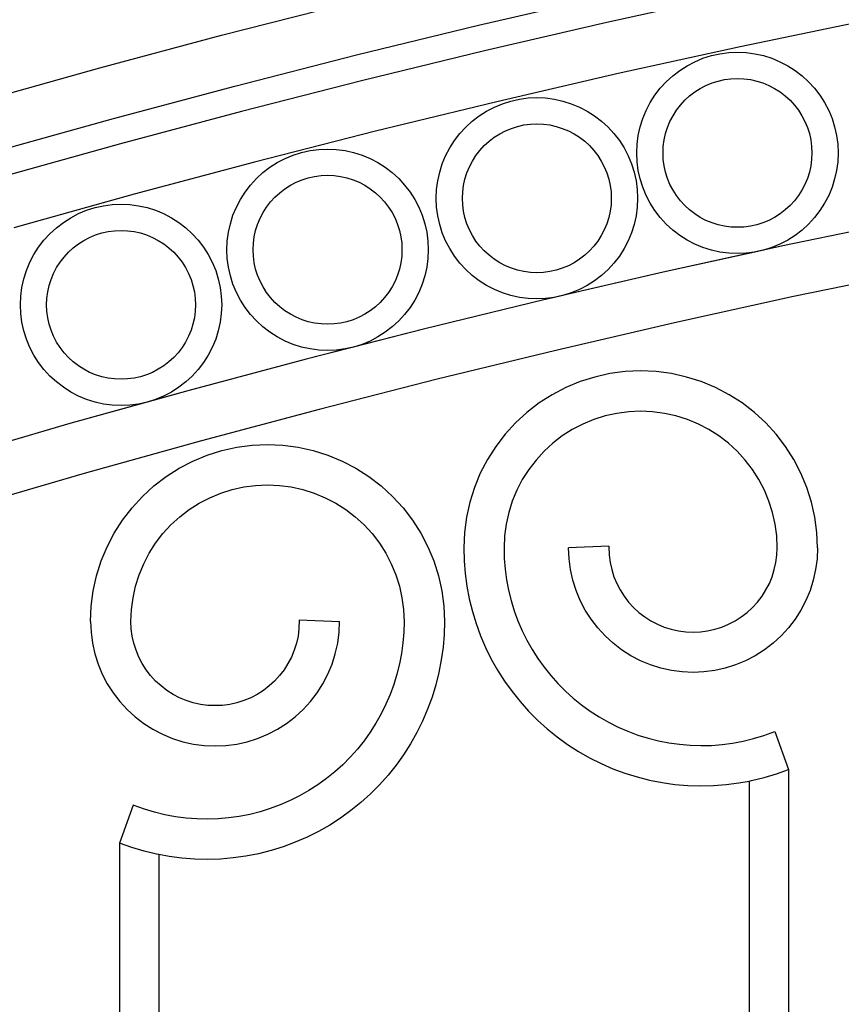
# Model space of a CAD drawing. Units: inches. Extents: x 614 to 1892, y 712 to 1102.
# Drawn here: x 682 to 698, y 830 to 849 of the extents above; entities that cross this region are included whole.
import ezdxf

# ---------------------------------------------------------------- set-up
doc = ezdxf.new("R2010")
doc.units = ezdxf.units.IN
doc.header["$MEASUREMENT"] = 0
doc.layers.add('Edges', color=7, linetype='Continuous')

# ---------------------------------------------------------------- blocks, each defined once
blk = doc.blocks.new('Wrought iron gates fr')
at = {"layer": 'Edges'}
for p, q in [((-527.926, 101.844), (-525.591, 102.385)), ((-523.146, 102.411), (-525.481, 101.898)), ((-532.829, 101.653), (-530.496, 102.248)), ((-530.254, 101.278), (-527.926, 101.844)), ((-525.481, 101.898), (-527.81, 101.358)), ((-520.606, 101.919), (-522.936, 101.433)), ((-535.155, 101.032), (-532.829, 101.653)), ((-522.936, 101.433), (-525.261, 100.922)), ((-532.577, 100.685), (-530.254, 101.278)), ((-527.81, 101.358), (-530.133, 100.793)), ((-523.644, 101.214), (-523.484, 101.265)), ((-523.484, 101.265), (-523.32, 101.301)), ((-523.32, 101.301), (-523.154, 101.323)), ((-523.154, 101.323), (-522.987, 101.33)), ((-522.987, 101.33), (-522.819, 101.323)), ((-522.819, 101.323), (-522.653, 101.301)), ((-522.653, 101.301), (-522.49, 101.265)), ((-522.49, 101.265), (-522.33, 101.214)), ((-524.088, 100.983), (-523.947, 101.073)), ((-523.947, 101.073), (-523.798, 101.15)), ((-523.798, 101.15), (-523.644, 101.214)), ((-522.33, 101.214), (-522.175, 101.15)), ((-522.175, 101.15), (-522.027, 101.073)), ((-522.027, 101.073), (-521.885, 100.983)), ((-537.475, 100.385), (-535.155, 101.032)), ((-525.261, 100.922), (-527.579, 100.385)), ((-524.345, 100.768), (-524.221, 100.881)), ((-524.221, 100.881), (-524.088, 100.983)), ((-521.885, 100.983), (-521.752, 100.881)), ((-521.752, 100.881), (-521.629, 100.768)), ((-534.892, 100.067), (-532.577, 100.685)), ((-530.133, 100.793), (-532.45, 100.201)), ((-524.458, 100.644), (-524.345, 100.768)), ((-523.697, 100.64), (-523.587, 100.697)), ((-523.587, 100.697), (-523.472, 100.744)), ((-523.472, 100.744), (-523.354, 100.781)), ((-523.354, 100.781), (-523.233, 100.808)), ((-523.233, 100.808), (-523.111, 100.824)), ((-523.111, 100.824), (-522.987, 100.83)), ((-522.987, 100.83), (-522.863, 100.824)), ((-522.863, 100.824), (-522.74, 100.808)), ((-522.74, 100.808), (-522.619, 100.781)), ((-522.619, 100.781), (-522.501, 100.744)), ((-522.501, 100.744), (-522.387, 100.697)), ((-522.387, 100.697), (-522.277, 100.64)), ((-521.629, 100.768), (-521.516, 100.644)), ((-524.65, 100.37), (-524.56, 100.511)), ((-524.56, 100.511), (-524.458, 100.644)), ((-523.991, 100.414), (-523.899, 100.498)), ((-523.899, 100.498), (-523.801, 100.573)), ((-523.801, 100.573), (-523.697, 100.64)), ((-522.277, 100.64), (-522.172, 100.573)), ((-522.172, 100.573), (-522.074, 100.498)), ((-522.074, 100.498), (-521.983, 100.414)), ((-521.516, 100.644), (-521.414, 100.511)), ((-521.414, 100.511), (-521.324, 100.37)), ((-527.579, 100.385), (-529.892, 99.822)), ((-527.625, 100.284), (-527.47, 100.348)), ((-527.47, 100.348), (-527.311, 100.399)), ((-527.311, 100.399), (-527.147, 100.435)), ((-527.147, 100.435), (-526.981, 100.457)), ((-526.981, 100.457), (-526.813, 100.464)), ((-526.813, 100.464), (-526.646, 100.457)), ((-526.646, 100.457), (-526.48, 100.435)), ((-526.48, 100.435), (-526.316, 100.399)), ((-526.316, 100.399), (-526.157, 100.348)), ((-526.157, 100.348), (-526.002, 100.284)), ((-524.727, 100.221), (-524.65, 100.37)), ((-524.15, 100.224), (-524.075, 100.323)), ((-524.075, 100.323), (-523.991, 100.414)), ((-521.983, 100.414), (-521.899, 100.323)), ((-521.899, 100.323), (-521.824, 100.224)), ((-521.324, 100.37), (-521.246, 100.221)), ((-532.45, 100.201), (-534.76, 99.585)), ((-528.048, 100.015), (-527.915, 100.117)), ((-527.915, 100.117), (-527.774, 100.207)), ((-527.774, 100.207), (-527.625, 100.284)), ((-526.002, 100.284), (-525.853, 100.207)), ((-525.853, 100.207), (-525.712, 100.117)), ((-525.712, 100.117), (-525.579, 100.015)), ((-524.791, 100.067), (-524.727, 100.221)), ((-524.274, 100.01), (-524.216, 100.12)), ((-524.216, 100.12), (-524.15, 100.224)), ((-521.824, 100.224), (-521.757, 100.12)), ((-521.757, 100.12), (-521.7, 100.01)), ((-521.246, 100.221), (-521.182, 100.067)), ((-537.201, 99.423), (-534.892, 100.067)), ((-528.171, 99.902), (-528.048, 100.015)), ((-527.181, 99.915), (-527.06, 99.942)), ((-527.06, 99.942), (-526.937, 99.958)), ((-526.937, 99.958), (-526.813, 99.964)), ((-526.813, 99.964), (-526.69, 99.958)), ((-526.69, 99.958), (-526.567, 99.942)), ((-526.567, 99.942), (-526.446, 99.915)), ((-525.579, 100.015), (-525.455, 99.902)), ((-524.842, 99.907), (-524.791, 100.067)), ((-524.321, 99.895), (-524.274, 100.01)), ((-521.7, 100.01), (-521.652, 99.895)), ((-521.182, 100.067), (-521.132, 99.907)), ((-529.892, 99.822), (-532.198, 99.234)), ((-528.387, 99.645), (-528.285, 99.778)), ((-528.285, 99.778), (-528.171, 99.902)), ((-527.628, 99.707), (-527.523, 99.774)), ((-527.523, 99.774), (-527.414, 99.831)), ((-527.414, 99.831), (-527.299, 99.878)), ((-527.299, 99.878), (-527.181, 99.915)), ((-526.446, 99.915), (-526.328, 99.878)), ((-526.328, 99.878), (-526.213, 99.831)), ((-526.213, 99.831), (-526.103, 99.774)), ((-526.103, 99.774), (-525.999, 99.707)), ((-525.455, 99.902), (-525.342, 99.778)), ((-525.342, 99.778), (-525.24, 99.645)), ((-524.9, 99.577), (-524.878, 99.743)), ((-524.878, 99.743), (-524.842, 99.907)), ((-524.385, 99.656), (-524.358, 99.777)), ((-524.358, 99.777), (-524.321, 99.895)), ((-521.652, 99.895), (-521.615, 99.777)), ((-521.615, 99.777), (-521.588, 99.656)), ((-521.132, 99.907), (-521.095, 99.743)), ((-521.095, 99.743), (-521.074, 99.577)), ((-534.76, 99.585), (-537.064, 98.942)), ((-528.477, 99.504), (-528.387, 99.645)), ((-527.901, 99.457), (-527.818, 99.548)), ((-527.818, 99.548), (-527.726, 99.632)), ((-527.726, 99.632), (-527.628, 99.707)), ((-525.999, 99.707), (-525.901, 99.632)), ((-525.901, 99.632), (-525.809, 99.548)), ((-525.809, 99.548), (-525.726, 99.457)), ((-525.24, 99.645), (-525.15, 99.504)), ((-524.907, 99.41), (-524.9, 99.577)), ((-524.401, 99.534), (-524.385, 99.656)), ((-521.588, 99.656), (-521.572, 99.534)), ((-521.074, 99.577), (-521.066, 99.41)), ((-531.619, 99.302), (-531.464, 99.366)), ((-531.464, 99.366), (-531.304, 99.417)), ((-531.304, 99.417), (-531.14, 99.453)), ((-531.14, 99.453), (-530.974, 99.475)), ((-530.974, 99.475), (-530.807, 99.482)), ((-530.807, 99.482), (-530.64, 99.475)), ((-530.64, 99.475), (-530.473, 99.453)), ((-530.473, 99.453), (-530.31, 99.417)), ((-530.31, 99.417), (-530.15, 99.366)), ((-530.15, 99.366), (-529.995, 99.302)), ((-528.618, 99.201), (-528.554, 99.355)), ((-528.554, 99.355), (-528.477, 99.504)), ((-528.043, 99.254), (-527.977, 99.358)), ((-527.977, 99.358), (-527.901, 99.457)), ((-525.726, 99.457), (-525.65, 99.358)), ((-525.65, 99.358), (-525.584, 99.254)), ((-525.15, 99.504), (-525.073, 99.355)), ((-525.073, 99.355), (-525.009, 99.201)), ((-524.9, 99.242), (-524.907, 99.41)), ((-524.407, 99.41), (-524.401, 99.534)), ((-524.401, 99.286), (-524.407, 99.41)), ((-521.572, 99.534), (-521.567, 99.41)), ((-521.567, 99.41), (-521.572, 99.286)), ((-521.066, 99.41), (-521.074, 99.242)), ((-532.198, 99.234), (-534.497, 98.62)), ((-531.908, 99.135), (-531.767, 99.225)), ((-531.767, 99.225), (-531.619, 99.302)), ((-529.995, 99.302), (-529.847, 99.225)), ((-529.847, 99.225), (-529.705, 99.135)), ((-528.668, 99.041), (-528.618, 99.201)), ((-528.1, 99.144), (-528.043, 99.254)), ((-525.584, 99.254), (-525.527, 99.144)), ((-525.009, 99.201), (-524.958, 99.041)), ((-524.878, 99.076), (-524.9, 99.242)), ((-524.385, 99.163), (-524.401, 99.286)), ((-521.572, 99.286), (-521.588, 99.163)), ((-521.074, 99.242), (-521.095, 99.076)), ((-532.165, 98.92), (-532.041, 99.033)), ((-532.041, 99.033), (-531.908, 99.135)), ((-530.931, 98.976), (-530.807, 98.982)), ((-530.807, 98.982), (-530.683, 98.976)), ((-529.705, 99.135), (-529.572, 99.033)), ((-529.572, 99.033), (-529.449, 98.92)), ((-528.705, 98.877), (-528.668, 99.041)), ((-528.185, 98.911), (-528.148, 99.029)), ((-528.148, 99.029), (-528.1, 99.144)), ((-525.527, 99.144), (-525.479, 99.029)), ((-525.479, 99.029), (-525.442, 98.911)), ((-524.958, 99.041), (-524.922, 98.877)), ((-524.842, 98.913), (-524.878, 99.076)), ((-524.358, 99.042), (-524.385, 99.163)), ((-524.321, 98.924), (-524.358, 99.042)), ((-521.615, 99.042), (-521.652, 98.924)), ((-521.588, 99.163), (-521.615, 99.042)), ((-521.095, 99.076), (-521.132, 98.913)), ((-532.38, 98.663), (-532.278, 98.796)), ((-532.278, 98.796), (-532.165, 98.92)), ((-531.621, 98.725), (-531.517, 98.792)), ((-531.517, 98.792), (-531.407, 98.849)), ((-531.407, 98.849), (-531.293, 98.896)), ((-531.293, 98.896), (-531.174, 98.933)), ((-531.174, 98.933), (-531.054, 98.96)), ((-531.054, 98.96), (-530.931, 98.976)), ((-530.683, 98.976), (-530.56, 98.96)), ((-530.56, 98.96), (-530.439, 98.933)), ((-530.439, 98.933), (-530.321, 98.896)), ((-530.321, 98.896), (-530.207, 98.849)), ((-530.207, 98.849), (-530.097, 98.792)), ((-530.097, 98.792), (-529.992, 98.725)), ((-529.449, 98.92), (-529.336, 98.796)), ((-529.336, 98.796), (-529.234, 98.663)), ((-528.727, 98.711), (-528.705, 98.877)), ((-528.212, 98.79), (-528.185, 98.911)), ((-525.442, 98.911), (-525.415, 98.79)), ((-524.922, 98.877), (-524.9, 98.711)), ((-524.791, 98.753), (-524.842, 98.913)), ((-524.274, 98.81), (-524.321, 98.924)), ((-524.216, 98.7), (-524.274, 98.81)), ((-521.7, 98.81), (-521.757, 98.7)), ((-521.652, 98.924), (-521.7, 98.81)), ((-521.132, 98.913), (-521.182, 98.753)), ((-534.497, 98.62), (-536.79, 97.98)), ((-532.47, 98.522), (-532.38, 98.663)), ((-531.811, 98.566), (-531.72, 98.65)), ((-531.72, 98.65), (-531.621, 98.725)), ((-529.992, 98.725), (-529.894, 98.65)), ((-529.894, 98.65), (-529.803, 98.566)), ((-529.234, 98.663), (-529.144, 98.522)), ((-528.734, 98.544), (-528.727, 98.711)), ((-528.233, 98.544), (-528.228, 98.668)), ((-528.228, 98.668), (-528.212, 98.79)), ((-525.415, 98.79), (-525.399, 98.668)), ((-525.399, 98.668), (-525.393, 98.544)), ((-524.9, 98.711), (-524.893, 98.544)), ((-524.727, 98.598), (-524.791, 98.753)), ((-524.15, 98.595), (-524.216, 98.7)), ((-521.757, 98.7), (-521.824, 98.595)), ((-521.182, 98.753), (-521.246, 98.598)), ((-535.08, 98.403), (-534.914, 98.424)), ((-534.914, 98.424), (-534.747, 98.432)), ((-534.747, 98.432), (-534.579, 98.424)), ((-534.579, 98.424), (-534.413, 98.403)), ((-532.547, 98.373), (-532.47, 98.522)), ((-531.97, 98.376), (-531.895, 98.475)), ((-531.895, 98.475), (-531.811, 98.566)), ((-529.803, 98.566), (-529.719, 98.475)), ((-529.719, 98.475), (-529.644, 98.376)), ((-529.144, 98.522), (-529.066, 98.373)), ((-528.727, 98.376), (-528.734, 98.544)), ((-528.228, 98.42), (-528.233, 98.544)), ((-528.212, 98.297), (-528.228, 98.42)), ((-525.399, 98.42), (-525.415, 98.297)), ((-525.393, 98.544), (-525.399, 98.42)), ((-524.893, 98.544), (-524.9, 98.376)), ((-524.65, 98.45), (-524.727, 98.598)), ((-524.56, 98.308), (-524.65, 98.45)), ((-524.075, 98.497), (-524.15, 98.595)), ((-523.991, 98.406), (-524.075, 98.497)), ((-521.899, 98.497), (-521.983, 98.406)), ((-521.824, 98.595), (-521.899, 98.497)), ((-521.324, 98.45), (-521.414, 98.308)), ((-521.246, 98.598), (-521.324, 98.45)), ((-535.707, 98.174), (-535.558, 98.252)), ((-535.558, 98.252), (-535.404, 98.316)), ((-535.404, 98.316), (-535.244, 98.366)), ((-535.244, 98.366), (-535.08, 98.403)), ((-534.413, 98.403), (-534.25, 98.366)), ((-534.25, 98.366), (-534.09, 98.316)), ((-534.09, 98.316), (-533.935, 98.252)), ((-533.935, 98.252), (-533.787, 98.174)), ((-532.612, 98.219), (-532.547, 98.373)), ((-532.094, 98.162), (-532.037, 98.272)), ((-532.037, 98.272), (-531.97, 98.376)), ((-529.644, 98.376), (-529.577, 98.272)), ((-529.577, 98.272), (-529.52, 98.162)), ((-529.066, 98.373), (-529.002, 98.219)), ((-528.705, 98.21), (-528.727, 98.376)), ((-528.185, 98.176), (-528.212, 98.297)), ((-525.415, 98.297), (-525.442, 98.176)), ((-524.9, 98.376), (-524.922, 98.21)), ((-524.458, 98.175), (-524.56, 98.308)), ((-523.899, 98.322), (-523.991, 98.406)), ((-523.801, 98.247), (-523.899, 98.322)), ((-523.697, 98.18), (-523.801, 98.247)), ((-522.172, 98.247), (-522.277, 98.18)), ((-522.074, 98.322), (-522.172, 98.247)), ((-521.983, 98.406), (-522.074, 98.322)), ((-521.414, 98.308), (-521.516, 98.175)), ((-535.981, 97.982), (-535.848, 98.084)), ((-535.848, 98.084), (-535.707, 98.174)), ((-533.787, 98.174), (-533.645, 98.084)), ((-533.645, 98.084), (-533.512, 97.982)), ((-532.698, 97.895), (-532.662, 98.059)), ((-532.662, 98.059), (-532.612, 98.219)), ((-532.179, 97.929), (-532.141, 98.047)), ((-532.141, 98.047), (-532.094, 98.162)), ((-529.52, 98.162), (-529.473, 98.047)), ((-529.473, 98.047), (-529.435, 97.929)), ((-529.002, 98.219), (-528.952, 98.059)), ((-528.952, 98.059), (-528.916, 97.895)), ((-528.668, 98.047), (-528.705, 98.21)), ((-528.618, 97.887), (-528.668, 98.047)), ((-528.148, 98.058), (-528.185, 98.176)), ((-528.1, 97.944), (-528.148, 98.058)), ((-525.479, 98.058), (-525.527, 97.944)), ((-525.442, 98.176), (-525.479, 98.058)), ((-524.958, 98.047), (-525.009, 97.887)), ((-524.922, 98.21), (-524.958, 98.047)), ((-524.345, 98.052), (-524.458, 98.175)), ((-524.221, 97.939), (-524.345, 98.052)), ((-523.587, 98.123), (-523.697, 98.18)), ((-523.472, 98.075), (-523.587, 98.123)), ((-523.354, 98.038), (-523.472, 98.075)), ((-522.501, 98.075), (-522.619, 98.038)), ((-522.387, 98.123), (-522.501, 98.075)), ((-522.277, 98.18), (-522.387, 98.123)), ((-519.835, 98.112), (-522.123, 97.635)), ((-519.835, 98.112), (-522.123, 97.635)), ((-521.629, 98.052), (-521.752, 97.939)), ((-521.516, 98.175), (-521.629, 98.052)), ((-536.218, 97.746), (-536.105, 97.869)), ((-536.105, 97.869), (-535.981, 97.982)), ((-535.232, 97.846), (-535.114, 97.883)), ((-535.114, 97.883), (-534.993, 97.91)), ((-534.993, 97.91), (-534.871, 97.926)), ((-534.871, 97.926), (-534.747, 97.931)), ((-534.747, 97.931), (-534.623, 97.926)), ((-534.623, 97.926), (-534.5, 97.91)), ((-534.5, 97.91), (-534.379, 97.883)), ((-534.379, 97.883), (-534.261, 97.846)), ((-533.512, 97.982), (-533.389, 97.869)), ((-533.389, 97.869), (-533.276, 97.746)), ((-532.72, 97.729), (-532.698, 97.895)), ((-532.205, 97.808), (-532.179, 97.929)), ((-529.435, 97.929), (-529.409, 97.808)), ((-528.916, 97.895), (-528.894, 97.729)), ((-528.554, 97.732), (-528.618, 97.887)), ((-528.043, 97.834), (-528.1, 97.944)), ((-525.527, 97.944), (-525.584, 97.834)), ((-525.009, 97.887), (-525.073, 97.732)), ((-524.088, 97.837), (-524.221, 97.939)), ((-523.233, 98.011), (-523.354, 98.038)), ((-523.111, 97.995), (-523.233, 98.011)), ((-522.987, 97.99), (-523.111, 97.995)), ((-522.863, 97.995), (-522.987, 97.99)), ((-522.74, 98.011), (-522.863, 97.995)), ((-522.619, 98.038), (-522.74, 98.011)), ((-521.752, 97.939), (-521.885, 97.837)), ((-536.32, 97.613), (-536.218, 97.746)), ((-535.66, 97.599), (-535.561, 97.674)), ((-535.561, 97.674), (-535.457, 97.741)), ((-535.457, 97.741), (-535.347, 97.798)), ((-535.347, 97.798), (-535.232, 97.846)), ((-534.261, 97.846), (-534.147, 97.798)), ((-534.147, 97.798), (-534.037, 97.741)), ((-534.037, 97.741), (-533.932, 97.674)), ((-533.932, 97.674), (-533.834, 97.599)), ((-533.276, 97.746), (-533.174, 97.613)), ((-532.727, 97.562), (-532.72, 97.729)), ((-532.227, 97.562), (-532.222, 97.686)), ((-532.222, 97.686), (-532.205, 97.808)), ((-529.409, 97.808), (-529.392, 97.686)), ((-529.392, 97.686), (-529.387, 97.562)), ((-528.894, 97.729), (-528.886, 97.562)), ((-528.477, 97.584), (-528.554, 97.732)), ((-527.977, 97.729), (-528.043, 97.834)), ((-527.901, 97.631), (-527.977, 97.729)), ((-525.65, 97.729), (-525.726, 97.631)), ((-525.584, 97.834), (-525.65, 97.729)), ((-525.073, 97.732), (-525.15, 97.584)), ((-523.947, 97.747), (-524.088, 97.837)), ((-523.798, 97.669), (-523.947, 97.747)), ((-523.644, 97.605), (-523.798, 97.669)), ((-522.175, 97.669), (-522.33, 97.605)), ((-522.027, 97.747), (-522.175, 97.669)), ((-521.885, 97.837), (-522.027, 97.747)), ((-536.41, 97.472), (-536.32, 97.613)), ((-535.835, 97.424), (-535.751, 97.515)), ((-535.751, 97.515), (-535.66, 97.599)), ((-533.834, 97.599), (-533.743, 97.515)), ((-533.743, 97.515), (-533.659, 97.424)), ((-533.174, 97.613), (-533.084, 97.472)), ((-532.72, 97.394), (-532.727, 97.562)), ((-532.222, 97.438), (-532.227, 97.562)), ((-529.387, 97.562), (-529.392, 97.438)), ((-528.886, 97.562), (-528.894, 97.394)), ((-528.387, 97.442), (-528.477, 97.584)), ((-527.818, 97.54), (-527.901, 97.631)), ((-527.726, 97.456), (-527.818, 97.54)), ((-525.809, 97.54), (-525.901, 97.456)), ((-525.726, 97.631), (-525.809, 97.54)), ((-525.15, 97.584), (-525.24, 97.442)), ((-522.123, 97.635), (-524.405, 97.133)), ((-522.653, 97.518), (-524.405, 97.133)), ((-523.484, 97.555), (-523.644, 97.605)), ((-523.32, 97.518), (-523.484, 97.555)), ((-523.154, 97.497), (-523.32, 97.518)), ((-522.987, 97.489), (-523.154, 97.497)), ((-522.819, 97.497), (-522.987, 97.489)), ((-522.653, 97.518), (-522.819, 97.497)), ((-522.49, 97.555), (-522.653, 97.518)), ((-522.123, 97.635), (-522.49, 97.555)), ((-522.33, 97.605), (-522.49, 97.555)), ((-536.551, 97.168), (-536.487, 97.323)), ((-536.487, 97.323), (-536.41, 97.472)), ((-535.977, 97.221), (-535.91, 97.326)), ((-535.91, 97.326), (-535.835, 97.424)), ((-533.659, 97.424), (-533.584, 97.326)), ((-533.584, 97.326), (-533.517, 97.221)), ((-533.084, 97.472), (-533.006, 97.323)), ((-533.006, 97.323), (-532.942, 97.168)), ((-532.698, 97.228), (-532.72, 97.394)), ((-532.205, 97.315), (-532.222, 97.438)), ((-532.179, 97.194), (-532.205, 97.315)), ((-529.409, 97.315), (-529.435, 97.194)), ((-529.392, 97.438), (-529.409, 97.315)), ((-528.894, 97.394), (-528.916, 97.228)), ((-528.285, 97.309), (-528.387, 97.442)), ((-528.171, 97.186), (-528.285, 97.309)), ((-527.628, 97.381), (-527.726, 97.456)), ((-527.523, 97.314), (-527.628, 97.381)), ((-527.414, 97.257), (-527.523, 97.314)), ((-526.103, 97.314), (-526.213, 97.257)), ((-525.999, 97.381), (-526.103, 97.314)), ((-525.901, 97.456), (-525.999, 97.381)), ((-525.342, 97.309), (-525.455, 97.186)), ((-525.24, 97.442), (-525.342, 97.309)), ((-536.602, 97.008), (-536.551, 97.168)), ((-536.081, 96.997), (-536.034, 97.111)), ((-536.034, 97.111), (-535.977, 97.221)), ((-533.517, 97.221), (-533.46, 97.111)), ((-533.46, 97.111), (-533.412, 96.997)), ((-532.942, 97.168), (-532.892, 97.008)), ((-532.662, 97.065), (-532.698, 97.228)), ((-532.141, 97.076), (-532.179, 97.194)), ((-529.435, 97.194), (-529.473, 97.076)), ((-528.916, 97.228), (-528.952, 97.065)), ((-528.048, 97.073), (-528.171, 97.186)), ((-527.299, 97.209), (-527.414, 97.257)), ((-527.181, 97.172), (-527.299, 97.209)), ((-527.06, 97.145), (-527.181, 97.172)), ((-526.937, 97.129), (-527.06, 97.145)), ((-526.813, 97.124), (-526.937, 97.129)), ((-526.69, 97.129), (-526.813, 97.124)), ((-526.567, 97.145), (-526.69, 97.129)), ((-524.405, 97.133), (-526.682, 96.606)), ((-526.446, 97.172), (-526.567, 97.145)), ((-526.328, 97.209), (-526.446, 97.172)), ((-526.213, 97.257), (-526.328, 97.209)), ((-524.405, 97.133), (-526.297, 96.695)), ((-525.455, 97.186), (-525.579, 97.073)), ((-519.639, 97.142), (-521.916, 96.668)), ((-536.638, 96.845), (-536.602, 97.008)), ((-536.118, 96.879), (-536.081, 96.997)), ((-533.412, 96.997), (-533.375, 96.879)), ((-532.892, 97.008), (-532.856, 96.845)), ((-532.612, 96.905), (-532.662, 97.065)), ((-532.094, 96.962), (-532.141, 97.076)), ((-532.037, 96.852), (-532.094, 96.962)), ((-529.52, 96.962), (-529.577, 96.852)), ((-529.473, 97.076), (-529.52, 96.962)), ((-528.952, 97.065), (-529.002, 96.905)), ((-527.915, 96.971), (-528.048, 97.073)), ((-527.774, 96.881), (-527.915, 96.971)), ((-525.712, 96.971), (-525.853, 96.881)), ((-525.579, 97.073), (-525.712, 96.971)), ((-536.66, 96.679), (-536.638, 96.845)), ((-536.161, 96.635), (-536.145, 96.758)), ((-536.145, 96.758), (-536.118, 96.879)), ((-533.375, 96.879), (-533.348, 96.758)), ((-533.348, 96.758), (-533.332, 96.635)), ((-532.856, 96.845), (-532.834, 96.679)), ((-532.547, 96.75), (-532.612, 96.905)), ((-532.47, 96.602), (-532.547, 96.75)), ((-531.97, 96.747), (-532.037, 96.852)), ((-531.895, 96.649), (-531.97, 96.747)), ((-529.644, 96.747), (-529.719, 96.649)), ((-529.577, 96.852), (-529.644, 96.747)), ((-529.066, 96.75), (-529.144, 96.602)), ((-529.002, 96.905), (-529.066, 96.75)), ((-527.625, 96.803), (-527.774, 96.881)), ((-527.47, 96.739), (-527.625, 96.803)), ((-527.311, 96.689), (-527.47, 96.739)), ((-526.157, 96.739), (-526.297, 96.695)), ((-526.002, 96.803), (-526.157, 96.739)), ((-525.853, 96.881), (-526.002, 96.803)), ((-536.667, 96.511), (-536.66, 96.679)), ((-536.167, 96.511), (-536.161, 96.635)), ((-533.332, 96.635), (-533.327, 96.511)), ((-532.834, 96.679), (-532.826, 96.511)), ((-532.38, 96.46), (-532.47, 96.602)), ((-531.811, 96.558), (-531.895, 96.649)), ((-531.72, 96.474), (-531.811, 96.558)), ((-529.803, 96.558), (-529.894, 96.474)), ((-529.719, 96.649), (-529.803, 96.558)), ((-529.144, 96.602), (-529.234, 96.46)), ((-526.682, 96.606), (-528.952, 96.053)), ((-526.682, 96.606), (-528.952, 96.053)), ((-527.147, 96.653), (-527.311, 96.689)), ((-526.981, 96.631), (-527.147, 96.653)), ((-526.813, 96.623), (-526.981, 96.631)), ((-526.646, 96.631), (-526.813, 96.623)), ((-526.48, 96.653), (-526.682, 96.606)), ((-526.48, 96.653), (-526.646, 96.631)), ((-526.316, 96.689), (-526.48, 96.653)), ((-526.297, 96.695), (-526.316, 96.689)), ((-521.916, 96.668), (-524.187, 96.168)), ((-536.66, 96.344), (-536.667, 96.511)), ((-536.161, 96.388), (-536.167, 96.511)), ((-536.145, 96.265), (-536.161, 96.388)), ((-533.332, 96.388), (-533.348, 96.265)), ((-533.327, 96.511), (-533.332, 96.388)), ((-532.826, 96.511), (-532.834, 96.344)), ((-532.278, 96.327), (-532.38, 96.46)), ((-531.621, 96.399), (-531.72, 96.474)), ((-531.517, 96.332), (-531.621, 96.399)), ((-529.992, 96.399), (-530.097, 96.332)), ((-529.894, 96.474), (-529.992, 96.399)), ((-529.234, 96.46), (-529.336, 96.327)), ((-536.638, 96.178), (-536.66, 96.344)), ((-536.602, 96.014), (-536.638, 96.178)), ((-536.118, 96.144), (-536.145, 96.265)), ((-533.348, 96.265), (-533.375, 96.144)), ((-532.856, 96.178), (-532.892, 96.014)), ((-532.834, 96.344), (-532.856, 96.178)), ((-532.165, 96.204), (-532.278, 96.327)), ((-532.041, 96.091), (-532.165, 96.204)), ((-531.407, 96.275), (-531.517, 96.332)), ((-531.293, 96.227), (-531.407, 96.275)), ((-531.174, 96.19), (-531.293, 96.227)), ((-531.054, 96.163), (-531.174, 96.19)), ((-530.931, 96.147), (-531.054, 96.163)), ((-530.56, 96.163), (-530.683, 96.147)), ((-530.439, 96.19), (-530.56, 96.163)), ((-530.321, 96.227), (-530.439, 96.19)), ((-530.207, 96.275), (-530.321, 96.227)), ((-530.097, 96.332), (-530.207, 96.275)), ((-529.449, 96.204), (-529.572, 96.091)), ((-529.336, 96.327), (-529.449, 96.204)), ((-524.187, 96.168), (-526.453, 95.643)), ((-536.551, 95.854), (-536.602, 96.014)), ((-536.081, 96.026), (-536.118, 96.144)), ((-536.034, 95.911), (-536.081, 96.026)), ((-533.412, 96.026), (-533.46, 95.911)), ((-533.375, 96.144), (-533.412, 96.026)), ((-532.892, 96.014), (-532.942, 95.854)), ((-531.908, 95.989), (-532.041, 96.091)), ((-531.767, 95.899), (-531.908, 95.989)), ((-528.952, 96.053), (-531.216, 95.475)), ((-530.807, 96.142), (-530.931, 96.147)), ((-530.683, 96.147), (-530.807, 96.142)), ((-528.952, 96.053), (-530.31, 95.707)), ((-529.705, 95.989), (-529.847, 95.899)), ((-529.572, 96.091), (-529.705, 95.989)), ((-536.487, 95.7), (-536.551, 95.854)), ((-535.977, 95.801), (-536.034, 95.911)), ((-535.91, 95.697), (-535.977, 95.801)), ((-533.517, 95.801), (-533.584, 95.697)), ((-533.46, 95.911), (-533.517, 95.801)), ((-532.942, 95.854), (-533.006, 95.7)), ((-531.619, 95.821), (-531.767, 95.899)), ((-531.464, 95.757), (-531.619, 95.821)), ((-529.995, 95.821), (-530.15, 95.757)), ((-529.847, 95.899), (-529.995, 95.821)), ((-536.41, 95.551), (-536.487, 95.7)), ((-535.835, 95.599), (-535.91, 95.697)), ((-535.751, 95.507), (-535.835, 95.599)), ((-533.659, 95.599), (-533.743, 95.507)), ((-533.584, 95.697), (-533.659, 95.599)), ((-533.006, 95.7), (-533.084, 95.551)), ((-531.304, 95.707), (-531.464, 95.757)), ((-531.14, 95.671), (-531.304, 95.707)), ((-530.31, 95.707), (-531.216, 95.475)), ((-530.974, 95.649), (-531.14, 95.671)), ((-530.807, 95.641), (-530.974, 95.649)), ((-530.64, 95.649), (-530.807, 95.641)), ((-530.473, 95.671), (-530.64, 95.649)), ((-530.31, 95.707), (-530.473, 95.671)), ((-530.15, 95.757), (-530.31, 95.707)), ((-526.453, 95.643), (-528.713, 95.093)), ((-536.32, 95.41), (-536.41, 95.551)), ((-535.66, 95.424), (-535.751, 95.507)), ((-535.561, 95.348), (-535.66, 95.424)), ((-533.834, 95.424), (-533.932, 95.348)), ((-533.743, 95.507), (-533.834, 95.424)), ((-531.216, 95.475), (-533.474, 94.873)), ((-531.216, 95.475), (-533.474, 94.873)), ((-533.084, 95.551), (-533.174, 95.41)), ((-536.218, 95.277), (-536.32, 95.41)), ((-536.105, 95.153), (-536.218, 95.277)), ((-535.457, 95.282), (-535.561, 95.348)), ((-535.347, 95.224), (-535.457, 95.282)), ((-535.232, 95.177), (-535.347, 95.224)), ((-534.147, 95.224), (-534.261, 95.177)), ((-534.037, 95.282), (-534.147, 95.224)), ((-533.932, 95.348), (-534.037, 95.282)), ((-533.276, 95.277), (-533.389, 95.153)), ((-533.174, 95.41), (-533.276, 95.277)), ((-525.128, 95.238), (-525.42, 95.199)), ((-524.834, 95.25), (-525.128, 95.238)), ((-524.54, 95.238), (-524.834, 95.25)), ((-524.248, 95.199), (-524.54, 95.238)), ((-535.981, 95.04), (-536.105, 95.153)), ((-535.848, 94.938), (-535.981, 95.04)), ((-535.114, 95.14), (-535.232, 95.177)), ((-534.993, 95.113), (-535.114, 95.14)), ((-534.871, 95.097), (-534.993, 95.113)), ((-534.747, 95.091), (-534.871, 95.097)), ((-534.623, 95.097), (-534.747, 95.091)), ((-534.5, 95.113), (-534.623, 95.097)), ((-534.379, 95.14), (-534.5, 95.113)), ((-534.261, 95.177), (-534.379, 95.14)), ((-533.512, 95.04), (-533.645, 94.938)), ((-533.389, 95.153), (-533.512, 95.04)), ((-528.713, 95.093), (-530.967, 94.518)), ((-525.988, 95.047), (-526.26, 94.934)), ((-525.707, 95.135), (-525.988, 95.047)), ((-525.42, 95.199), (-525.707, 95.135)), ((-523.96, 95.135), (-524.248, 95.199)), ((-523.679, 95.047), (-523.96, 95.135)), ((-523.407, 94.934), (-523.679, 95.047)), ((-535.707, 94.848), (-535.848, 94.938)), ((-533.474, 94.873), (-535.725, 94.245)), ((-535.558, 94.771), (-535.707, 94.848)), ((-533.474, 94.873), (-534.25, 94.656)), ((-533.787, 94.848), (-533.935, 94.771)), ((-533.645, 94.938), (-533.787, 94.848)), ((-526.26, 94.934), (-526.521, 94.798)), ((-523.146, 94.798), (-523.407, 94.934)), ((-535.404, 94.707), (-535.558, 94.771)), ((-535.244, 94.656), (-535.404, 94.707)), ((-534.09, 94.707), (-534.25, 94.656)), ((-533.935, 94.771), (-534.09, 94.707)), ((-526.521, 94.798), (-526.77, 94.64)), ((-522.898, 94.64), (-523.146, 94.798)), ((-534.25, 94.656), (-535.725, 94.245)), ((-535.08, 94.62), (-535.244, 94.656)), ((-534.914, 94.598), (-535.08, 94.62)), ((-534.747, 94.591), (-534.914, 94.598)), ((-534.579, 94.598), (-534.747, 94.591)), ((-534.413, 94.62), (-534.579, 94.598)), ((-534.25, 94.656), (-534.413, 94.62)), ((-530.967, 94.518), (-533.214, 93.918)), ((-526.77, 94.64), (-527.003, 94.461)), ((-525.061, 94.471), (-525.286, 94.442)), ((-524.834, 94.481), (-525.061, 94.471)), ((-524.607, 94.471), (-524.834, 94.481)), ((-524.381, 94.442), (-524.607, 94.471)), ((-522.664, 94.461), (-522.898, 94.64)), ((-527.003, 94.461), (-527.22, 94.262)), ((-525.725, 94.324), (-525.935, 94.237)), ((-525.508, 94.393), (-525.725, 94.324)), ((-525.286, 94.442), (-525.508, 94.393)), ((-524.159, 94.393), (-524.381, 94.442)), ((-523.942, 94.324), (-524.159, 94.393)), ((-523.732, 94.237), (-523.942, 94.324)), ((-522.447, 94.262), (-522.664, 94.461)), ((-535.725, 94.245), (-537.969, 93.592)), ((-535.725, 94.245), (-537.969, 93.592)), ((-527.22, 94.262), (-527.419, 94.045)), ((-526.137, 94.132), (-526.328, 94.01)), ((-525.935, 94.237), (-526.137, 94.132)), ((-523.531, 94.132), (-523.732, 94.237)), ((-523.339, 94.01), (-523.531, 94.132)), ((-522.248, 94.045), (-522.447, 94.262)), ((-533.214, 93.918), (-535.454, 93.293)), ((-527.419, 94.045), (-527.598, 93.811)), ((-526.328, 94.01), (-526.509, 93.872)), ((-523.159, 93.872), (-523.339, 94.01)), ((-522.069, 93.811), (-522.248, 94.045)), ((-533.107, 93.643), (-532.826, 93.732)), ((-532.826, 93.732), (-532.539, 93.795)), ((-532.539, 93.795), (-532.247, 93.834)), ((-532.247, 93.834), (-531.953, 93.847)), ((-531.953, 93.847), (-531.659, 93.834)), ((-531.659, 93.834), (-531.367, 93.795)), ((-531.367, 93.795), (-531.079, 93.732)), ((-531.079, 93.732), (-530.799, 93.643)), ((-527.598, 93.811), (-527.757, 93.563)), ((-526.509, 93.872), (-526.676, 93.718)), ((-522.991, 93.718), (-523.159, 93.872)), ((-521.911, 93.563), (-522.069, 93.811)), ((-533.379, 93.53), (-533.107, 93.643)), ((-530.799, 93.643), (-530.527, 93.53)), ((-527.757, 93.563), (-527.893, 93.302)), ((-526.83, 93.55), (-526.968, 93.37)), ((-526.676, 93.718), (-526.83, 93.55)), ((-522.838, 93.55), (-522.991, 93.718)), ((-522.699, 93.37), (-522.838, 93.55)), ((-521.775, 93.302), (-521.911, 93.563)), ((-533.889, 93.236), (-533.64, 93.394)), ((-533.64, 93.394), (-533.379, 93.53)), ((-530.527, 93.53), (-530.265, 93.394)), ((-530.265, 93.394), (-530.017, 93.236)), ((-526.968, 93.37), (-527.091, 93.178)), ((-522.577, 93.178), (-522.699, 93.37)), ((-535.454, 93.293), (-537.687, 92.644)), ((-534.122, 93.057), (-533.889, 93.236)), ((-530.017, 93.236), (-529.783, 93.057)), ((-527.893, 93.302), (-528.005, 93.03)), ((-527.091, 93.178), (-527.195, 92.977)), ((-522.472, 92.977), (-522.577, 93.178)), ((-521.662, 93.03), (-521.775, 93.302)), ((-534.339, 92.858), (-534.122, 93.057)), ((-532.844, 92.92), (-532.627, 92.989)), ((-532.627, 92.989), (-532.405, 93.038)), ((-532.405, 93.038), (-532.18, 93.068)), ((-532.18, 93.068), (-531.953, 93.077)), ((-531.953, 93.077), (-531.726, 93.068)), ((-531.726, 93.068), (-531.5, 93.038)), ((-531.5, 93.038), (-531.278, 92.989)), ((-531.278, 92.989), (-531.062, 92.92)), ((-529.783, 93.057), (-529.566, 92.858)), ((-528.005, 93.03), (-528.094, 92.749)), ((-527.195, 92.977), (-527.282, 92.767)), ((-522.385, 92.767), (-522.472, 92.977)), ((-521.574, 92.749), (-521.662, 93.03)), ((-534.538, 92.641), (-534.339, 92.858)), ((-533.256, 92.728), (-533.054, 92.833)), ((-533.054, 92.833), (-532.844, 92.92)), ((-531.062, 92.92), (-530.852, 92.833)), ((-530.852, 92.833), (-530.65, 92.728)), ((-529.566, 92.858), (-529.367, 92.641)), ((-534.718, 92.407), (-534.538, 92.641)), ((-533.628, 92.468), (-533.448, 92.606)), ((-533.448, 92.606), (-533.256, 92.728)), ((-530.65, 92.728), (-530.458, 92.606)), ((-530.458, 92.606), (-530.278, 92.468)), ((-529.367, 92.641), (-529.188, 92.407)), ((-528.094, 92.749), (-528.157, 92.462)), ((-527.282, 92.767), (-527.351, 92.55)), ((-522.317, 92.55), (-522.385, 92.767)), ((-521.51, 92.462), (-521.574, 92.749)), ((-534.876, 92.159), (-534.718, 92.407)), ((-533.796, 92.314), (-533.628, 92.468)), ((-530.278, 92.468), (-530.11, 92.314)), ((-529.188, 92.407), (-529.03, 92.159)), ((-528.157, 92.462), (-528.196, 92.17)), ((-527.351, 92.55), (-527.4, 92.328)), ((-522.267, 92.328), (-522.317, 92.55)), ((-521.472, 92.17), (-521.51, 92.462)), ((-533.949, 92.147), (-533.796, 92.314)), ((-530.11, 92.314), (-529.957, 92.147)), ((-527.4, 92.328), (-527.43, 92.103)), ((-522.238, 92.103), (-522.267, 92.328)), ((-535.012, 91.898), (-534.876, 92.159)), ((-534.087, 91.966), (-533.949, 92.147)), ((-529.957, 92.147), (-529.818, 91.966)), ((-529.03, 92.159), (-528.894, 91.898)), ((-528.196, 92.17), (-528.209, 91.875)), ((-527.43, 92.103), (-527.44, 91.869)), ((-522.228, 91.875), (-522.238, 92.103)), ((-521.459, 91.875), (-521.472, 92.17)), ((-535.124, 91.626), (-535.012, 91.898)), ((-534.21, 91.774), (-534.087, 91.966)), ((-529.818, 91.966), (-529.696, 91.774)), ((-528.894, 91.898), (-528.781, 91.626)), ((-528.209, 91.875), (-528.202, 91.63)), ((-527.44, 91.869), (-527.435, 91.672)), ((-525.441, 91.909), (-526.209, 91.875)), ((-526.2, 91.668), (-526.209, 91.875)), ((-525.441, 91.909), (-525.434, 91.735)), ((-522.234, 91.735), (-522.228, 91.875)), ((-521.459, 91.875), (-521.468, 91.668)), ((-534.315, 91.573), (-534.21, 91.774)), ((-529.696, 91.774), (-529.591, 91.573)), ((-527.435, 91.672), (-527.418, 91.469)), ((-526.173, 91.463), (-526.2, 91.668)), ((-525.434, 91.735), (-525.415, 91.597)), ((-522.252, 91.597), (-522.234, 91.735)), ((-521.468, 91.668), (-521.495, 91.463)), ((-535.213, 91.345), (-535.124, 91.626)), ((-534.402, 91.363), (-534.315, 91.573)), ((-529.591, 91.573), (-529.504, 91.363)), ((-528.781, 91.626), (-528.693, 91.345)), ((-528.202, 91.63), (-528.182, 91.386)), ((-527.418, 91.469), (-527.391, 91.267)), ((-525.415, 91.597), (-525.385, 91.46)), ((-522.283, 91.46), (-522.252, 91.597)), ((-535.277, 91.058), (-535.213, 91.345)), ((-534.47, 91.146), (-534.402, 91.363)), ((-529.504, 91.363), (-529.436, 91.146)), ((-528.693, 91.345), (-528.629, 91.058)), ((-528.182, 91.386), (-528.149, 91.143)), ((-526.128, 91.261), (-526.173, 91.463)), ((-525.385, 91.46), (-525.343, 91.326)), ((-525.343, 91.326), (-525.289, 91.197)), ((-522.378, 91.197), (-522.325, 91.326)), ((-522.325, 91.326), (-522.283, 91.46)), ((-521.495, 91.463), (-521.54, 91.261)), ((-534.519, 90.924), (-534.47, 91.146)), ((-529.436, 91.146), (-529.387, 90.924)), ((-528.149, 91.143), (-528.103, 90.902)), ((-527.391, 91.267), (-527.352, 91.067)), ((-526.066, 91.063), (-526.128, 91.261)), ((-525.289, 91.197), (-525.224, 91.073)), ((-522.443, 91.073), (-522.378, 91.197)), ((-521.54, 91.261), (-521.602, 91.063)), ((-535.315, 90.766), (-535.277, 91.058)), ((-534.549, 90.699), (-534.519, 90.924)), ((-529.387, 90.924), (-529.357, 90.699)), ((-528.629, 91.058), (-528.591, 90.766)), ((-528.103, 90.902), (-528.044, 90.664)), ((-527.352, 91.067), (-527.303, 90.87)), ((-525.986, 90.872), (-526.066, 91.063)), ((-525.224, 91.073), (-525.149, 90.954)), ((-525.149, 90.954), (-525.064, 90.843)), ((-522.604, 90.843), (-522.518, 90.954)), ((-522.518, 90.954), (-522.443, 91.073)), ((-521.602, 91.063), (-521.681, 90.872)), ((-535.328, 90.472), (-535.315, 90.766)), ((-528.591, 90.766), (-528.578, 90.472)), ((-527.303, 90.87), (-527.244, 90.675)), ((-525.891, 90.688), (-525.986, 90.872)), ((-525.064, 90.843), (-524.969, 90.74)), ((-524.969, 90.74), (-524.866, 90.645)), ((-522.802, 90.645), (-522.698, 90.74)), ((-522.698, 90.74), (-522.604, 90.843)), ((-521.681, 90.872), (-521.777, 90.688)), ((-534.559, 90.472), (-534.549, 90.699)), ((-529.357, 90.699), (-529.347, 90.465)), ((-528.044, 90.664), (-527.973, 90.43)), ((-527.244, 90.675), (-527.174, 90.484)), ((-525.779, 90.513), (-525.891, 90.688)), ((-524.866, 90.645), (-524.755, 90.56)), ((-524.755, 90.56), (-524.637, 90.485)), ((-523.031, 90.485), (-522.913, 90.56)), ((-522.913, 90.56), (-522.802, 90.645)), ((-521.777, 90.688), (-521.888, 90.513)), ((-535.328, 90.472), (-535.319, 90.265)), ((-534.553, 90.332), (-534.559, 90.472)), ((-531.346, 90.505), (-531.353, 90.332)), ((-531.346, 90.505), (-530.578, 90.472)), ((-530.587, 90.265), (-530.578, 90.472)), ((-529.347, 90.465), (-529.352, 90.268)), ((-528.578, 90.472), (-528.584, 90.226)), ((-527.973, 90.43), (-527.888, 90.2)), ((-527.174, 90.484), (-527.094, 90.296)), ((-525.653, 90.349), (-525.779, 90.513)), ((-525.513, 90.196), (-525.653, 90.349)), ((-524.637, 90.485), (-524.512, 90.42)), ((-524.512, 90.42), (-524.383, 90.366)), ((-524.383, 90.366), (-524.249, 90.324)), ((-523.418, 90.324), (-523.285, 90.366)), ((-523.285, 90.366), (-523.155, 90.42)), ((-523.155, 90.42), (-523.031, 90.485)), ((-522.014, 90.349), (-522.154, 90.196)), ((-521.888, 90.513), (-522.014, 90.349)), ((-535.319, 90.265), (-535.292, 90.059)), ((-534.534, 90.193), (-534.553, 90.332)), ((-534.504, 90.056), (-534.534, 90.193)), ((-531.371, 90.193), (-531.402, 90.056)), ((-531.353, 90.332), (-531.371, 90.193)), ((-530.614, 90.059), (-530.587, 90.265)), ((-529.352, 90.268), (-529.369, 90.065)), ((-528.584, 90.226), (-528.604, 89.982)), ((-527.888, 90.2), (-527.792, 89.975)), ((-527.094, 90.296), (-527.003, 90.114)), ((-525.36, 90.056), (-525.513, 90.196)), ((-524.249, 90.324), (-524.113, 90.294)), ((-524.113, 90.294), (-523.974, 90.276)), ((-523.974, 90.276), (-523.834, 90.27)), ((-523.834, 90.27), (-523.694, 90.276)), ((-523.694, 90.276), (-523.555, 90.294)), ((-523.555, 90.294), (-523.418, 90.324)), ((-522.154, 90.196), (-522.307, 90.056)), ((-535.292, 90.059), (-535.247, 89.857)), ((-534.462, 89.922), (-534.504, 90.056)), ((-531.402, 90.056), (-531.444, 89.922)), ((-530.659, 89.857), (-530.614, 90.059)), ((-529.369, 90.065), (-529.396, 89.863)), ((-528.604, 89.982), (-528.637, 89.739)), ((-527.792, 89.975), (-527.683, 89.755)), ((-527.003, 90.114), (-526.903, 89.937)), ((-525.196, 89.93), (-525.36, 90.056)), ((-522.307, 90.056), (-522.472, 89.93)), ((-535.247, 89.857), (-535.185, 89.659)), ((-534.408, 89.793), (-534.462, 89.922)), ((-534.344, 89.669), (-534.408, 89.793)), ((-531.497, 89.793), (-531.562, 89.669)), ((-531.444, 89.922), (-531.497, 89.793)), ((-530.721, 89.659), (-530.659, 89.857)), ((-529.396, 89.863), (-529.434, 89.663)), ((-526.903, 89.937), (-526.794, 89.765)), ((-525.021, 89.819), (-525.196, 89.93)), ((-524.837, 89.723), (-525.021, 89.819)), ((-522.646, 89.819), (-522.83, 89.723)), ((-522.472, 89.93), (-522.646, 89.819)), ((-535.185, 89.659), (-535.105, 89.468)), ((-534.268, 89.55), (-534.344, 89.669)), ((-531.562, 89.669), (-531.637, 89.55)), ((-530.8, 89.468), (-530.721, 89.659)), ((-529.434, 89.663), (-529.483, 89.466)), ((-528.637, 89.739), (-528.683, 89.498)), ((-527.683, 89.755), (-527.563, 89.541)), ((-526.794, 89.765), (-526.676, 89.599)), ((-526.676, 89.599), (-526.548, 89.44)), ((-524.646, 89.644), (-524.837, 89.723)), ((-524.448, 89.581), (-524.646, 89.644)), ((-523.021, 89.644), (-523.219, 89.581)), ((-522.83, 89.723), (-523.021, 89.644)), ((-535.105, 89.468), (-535.01, 89.284)), ((-534.183, 89.439), (-534.268, 89.55)), ((-534.088, 89.336), (-534.183, 89.439)), ((-531.723, 89.439), (-531.817, 89.336)), ((-531.637, 89.55), (-531.723, 89.439)), ((-530.896, 89.284), (-530.8, 89.468)), ((-529.483, 89.466), (-529.543, 89.271)), ((-528.683, 89.498), (-528.742, 89.261)), ((-527.563, 89.541), (-527.431, 89.335)), ((-526.548, 89.44), (-526.413, 89.288)), ((-524.246, 89.537), (-524.448, 89.581)), ((-524.041, 89.509), (-524.246, 89.537)), ((-523.834, 89.5), (-524.041, 89.509)), ((-523.627, 89.509), (-523.834, 89.5)), ((-523.421, 89.537), (-523.627, 89.509)), ((-523.219, 89.581), (-523.421, 89.537)), ((-535.01, 89.284), (-534.898, 89.109)), ((-533.985, 89.241), (-534.088, 89.336)), ((-533.874, 89.156), (-533.985, 89.241)), ((-531.921, 89.241), (-532.032, 89.156)), ((-531.817, 89.336), (-531.921, 89.241)), ((-531.007, 89.109), (-530.896, 89.284)), ((-529.543, 89.271), (-529.613, 89.08)), ((-528.742, 89.261), (-528.814, 89.026)), ((-527.431, 89.335), (-527.288, 89.135)), ((-526.413, 89.288), (-526.269, 89.144)), ((-534.898, 89.109), (-534.772, 88.945)), ((-533.756, 89.081), (-533.874, 89.156)), ((-533.632, 89.016), (-533.756, 89.081)), ((-532.15, 89.081), (-532.274, 89.016)), ((-532.032, 89.156), (-532.15, 89.081)), ((-531.134, 88.945), (-531.007, 89.109)), ((-529.613, 89.08), (-529.693, 88.893)), ((-528.814, 89.026), (-528.898, 88.796)), ((-527.288, 89.135), (-527.135, 88.944)), ((-526.269, 89.144), (-526.118, 89.008)), ((-534.772, 88.945), (-534.632, 88.792)), ((-533.502, 88.963), (-533.632, 89.016)), ((-533.369, 88.92), (-533.502, 88.963)), ((-533.232, 88.89), (-533.369, 88.92)), ((-533.093, 88.872), (-533.232, 88.89)), ((-532.953, 88.866), (-533.093, 88.872)), ((-532.813, 88.872), (-532.953, 88.866)), ((-532.674, 88.89), (-532.813, 88.872)), ((-532.537, 88.92), (-532.674, 88.89)), ((-532.404, 88.963), (-532.537, 88.92)), ((-532.274, 89.016), (-532.404, 88.963)), ((-531.273, 88.792), (-531.134, 88.945)), ((-529.693, 88.893), (-529.783, 88.71)), ((-527.135, 88.944), (-526.972, 88.761)), ((-526.118, 89.008), (-525.959, 88.88)), ((-525.959, 88.88), (-525.794, 88.76)), ((-534.632, 88.792), (-534.479, 88.652)), ((-534.479, 88.652), (-534.315, 88.526)), ((-531.591, 88.526), (-531.426, 88.652)), ((-531.426, 88.652), (-531.273, 88.792)), ((-529.783, 88.71), (-529.883, 88.533)), ((-528.898, 88.796), (-528.995, 88.571)), ((-526.972, 88.761), (-526.799, 88.587)), ((-525.794, 88.76), (-525.623, 88.65)), ((-525.623, 88.65), (-525.446, 88.55)), ((-534.315, 88.526), (-534.14, 88.415)), ((-531.765, 88.415), (-531.591, 88.526)), ((-529.883, 88.533), (-529.993, 88.361)), ((-528.995, 88.571), (-529.104, 88.351)), ((-526.799, 88.587), (-526.617, 88.423)), ((-525.446, 88.55), (-525.264, 88.458)), ((-534.14, 88.415), (-533.957, 88.319)), ((-533.957, 88.319), (-533.765, 88.24)), ((-532.141, 88.24), (-531.949, 88.319)), ((-531.949, 88.319), (-531.765, 88.415)), ((-529.993, 88.361), (-530.111, 88.195)), ((-529.104, 88.351), (-529.224, 88.137)), ((-526.617, 88.423), (-526.426, 88.269)), ((-525.264, 88.458), (-525.077, 88.377)), ((-525.077, 88.377), (-524.886, 88.306)), ((-524.886, 88.306), (-524.692, 88.246)), ((-522.68, 88.237), (-522.485, 88.295)), ((-522.485, 88.295), (-522.274, 88.372)), ((-522.274, 88.372), (-522.013, 87.649)), ((-533.765, 88.24), (-533.568, 88.177)), ((-533.568, 88.177), (-533.365, 88.133)), ((-533.365, 88.133), (-533.16, 88.106)), ((-533.16, 88.106), (-532.953, 88.097)), ((-532.953, 88.097), (-532.746, 88.106)), ((-532.746, 88.106), (-532.54, 88.133)), ((-532.54, 88.133), (-532.338, 88.177)), ((-532.338, 88.177), (-532.141, 88.24)), ((-530.111, 88.195), (-530.238, 88.036)), ((-529.224, 88.137), (-529.356, 87.931)), ((-526.426, 88.269), (-526.227, 88.125)), ((-526.227, 88.125), (-526.021, 87.993)), ((-524.692, 88.246), (-524.494, 88.196)), ((-524.494, 88.196), (-524.295, 88.157)), ((-524.295, 88.157), (-524.093, 88.129)), ((-524.093, 88.129), (-523.89, 88.111)), ((-523.89, 88.111), (-523.687, 88.105)), ((-523.687, 88.105), (-523.483, 88.109)), ((-523.483, 88.109), (-523.28, 88.125)), ((-523.28, 88.125), (-523.078, 88.151)), ((-523.078, 88.151), (-522.878, 88.189)), ((-522.878, 88.189), (-522.68, 88.237)), ((-530.238, 88.036), (-530.374, 87.884)), ((-529.356, 87.931), (-529.498, 87.731)), ((-526.021, 87.993), (-525.808, 87.872)), ((-530.518, 87.74), (-530.669, 87.604)), ((-530.374, 87.884), (-530.518, 87.74)), ((-529.498, 87.731), (-529.651, 87.54)), ((-525.808, 87.872), (-525.589, 87.762)), ((-525.589, 87.762), (-525.364, 87.664)), ((-530.669, 87.604), (-530.827, 87.476)), ((-529.651, 87.54), (-529.815, 87.357)), ((-525.364, 87.664), (-525.134, 87.579)), ((-525.134, 87.579), (-524.9, 87.506)), ((-522.478, 87.495), (-522.244, 87.566)), ((-522.244, 87.566), (-522.013, 87.649)), ((-522.013, 87.649), (-522.013, 29.473)), ((-530.992, 87.357), (-531.164, 87.246)), ((-530.827, 87.476), (-530.992, 87.357)), ((-529.815, 87.357), (-529.988, 87.183)), ((-524.9, 87.506), (-524.663, 87.446)), ((-524.663, 87.446), (-524.422, 87.399)), ((-524.422, 87.399), (-524.179, 87.365)), ((-524.179, 87.365), (-523.935, 87.344)), ((-523.935, 87.344), (-523.69, 87.336)), ((-523.69, 87.336), (-523.445, 87.342)), ((-523.445, 87.342), (-523.201, 87.36)), ((-523.201, 87.36), (-522.958, 87.392)), ((-522.958, 87.392), (-522.763, 87.428)), ((-522.763, 87.428), (-522.717, 87.437)), ((-522.763, 87.428), (-522.763, 59.366)), ((-522.717, 87.437), (-522.478, 87.495)), ((-531.164, 87.246), (-531.341, 87.146)), ((-529.988, 87.183), (-530.17, 87.019)), ((-534.513, 86.968), (-534.774, 86.245)), ((-534.302, 86.891), (-534.513, 86.968)), ((-531.709, 86.973), (-531.9, 86.903)), ((-531.523, 87.055), (-531.709, 86.973)), ((-531.341, 87.146), (-531.523, 87.055)), ((-530.17, 87.019), (-530.36, 86.865)), ((-534.107, 86.833), (-534.302, 86.891)), ((-533.909, 86.785), (-534.107, 86.833)), ((-533.709, 86.747), (-533.909, 86.785)), ((-532.292, 86.792), (-532.492, 86.753)), ((-532.095, 86.842), (-532.292, 86.792)), ((-531.9, 86.903), (-532.095, 86.842)), ((-530.36, 86.865), (-530.559, 86.722)), ((-533.507, 86.721), (-533.709, 86.747)), ((-533.304, 86.705), (-533.507, 86.721)), ((-533.1, 86.701), (-533.304, 86.705)), ((-532.897, 86.707), (-533.1, 86.701)), ((-532.694, 86.725), (-532.897, 86.707)), ((-532.492, 86.753), (-532.694, 86.725)), ((-530.765, 86.589), (-530.978, 86.468)), ((-530.559, 86.722), (-530.765, 86.589)), ((-530.978, 86.468), (-531.198, 86.358)), ((-534.774, 86.245), (-534.774, 18.693)), ((-534.543, 86.162), (-534.774, 86.245)), ((-531.422, 86.26), (-531.652, 86.175)), ((-531.198, 86.358), (-531.422, 86.26)), ((-534.308, 86.091), (-534.543, 86.162)), ((-534.07, 86.033), (-534.308, 86.091)), ((-534.024, 86.024), (-534.07, 86.033)), ((-533.829, 85.988), (-534.024, 86.024)), ((-534.024, 86.024), (-534.024, 58.856)), ((-532.124, 86.042), (-532.364, 85.995)), ((-531.886, 86.102), (-532.124, 86.042)), ((-531.652, 86.175), (-531.886, 86.102)), ((-533.586, 85.956), (-533.829, 85.988)), ((-533.342, 85.938), (-533.586, 85.956)), ((-533.096, 85.932), (-533.342, 85.938)), ((-532.851, 85.94), (-533.096, 85.932)), ((-532.607, 85.961), (-532.851, 85.94)), ((-532.364, 85.995), (-532.607, 85.961))]:
    blk.add_line(p, q, dxfattribs=at)

msp = doc.modelspace()

# ---------------------------------------------------------------- block references
msp.add_blockref('Wrought iron gates fr', (1218.837, 747.06))

doc.saveas('drawing.dxf')
